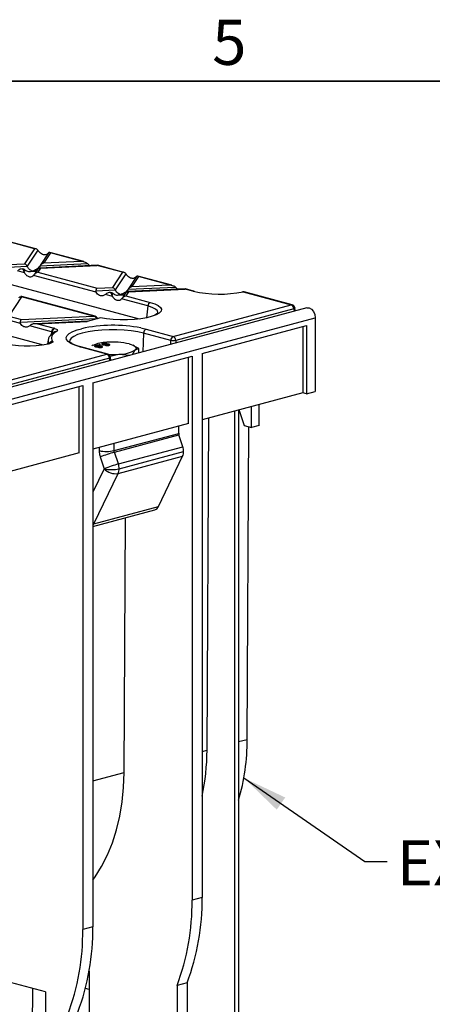
# Model space of a CAD drawing. Units: millimetres. Extents: x 63 to 2101, y 35 to 1370.
# Drawn here: x 895 to 1011, y 1092 to 1369 of the extents above; entities that cross this region are included whole.
import ezdxf

# ---------------------------------------------------------------- set-up
doc = ezdxf.new("R2010")
doc.units = ezdxf.units.MM
doc.header["$LTSCALE"] = 5
doc.styles.add('SLDTEXTSTYLE0', font='TXT', dxfattribs={"width": 0.7})
doc.dimstyles.new('SLDDIMSTYLE0', dxfattribs={"dimtxt": 0.18, "dimasz": 12.7, "dimexe": 0, "dimexo": 0.0625, "dimgap": 0, "dimtad": 0, "dimtih": 1, "dimtoh": 1, "dimdec": 0, "dimrnd": 1e-09, "dimzin": 0, "dimdsep": 46, "dimtxsty": 'Standard', "dimsah": 1, "dimcen": 0.09, "dimadec": 0, "dimazin": 0, "dimtfac": 12.7, "dimtdec": 0, "dimtofl": 0, "dimtmove": 0, "dimatfit": 3, "dimfxl": 1, "dimfrac": 2, "dimtolj": 1, "dimtzin": 0, "dimarcsym": 0})

msp = doc.modelspace()

# ---------------------------------------------------------------- linework, layer by layer
at = {"color": 7, "linetype": 'Continuous', "lineweight": 35}
msp.add_line((79.53, 1351.54), (2079.78, 1351.54), dxfattribs=at)
at = {"color": 7, "linetype": 'Continuous', "lineweight": 25}
for p, q in [((834.01, 1309.87), (928.29, 1284.61)), ((898.81, 1304.37), (891.64, 1306.29)), ((899.2, 1304.33), (891.77, 1306.32)), ((807.16, 1302.55), (901.21, 1277.35)), ((898.81, 1304.37), (896.01, 1300.1)), ((899.74, 1303.96), (896.76, 1299.42)), ((902.75, 1303.19), (900.41, 1299.63)), ((903.3, 1303.16), (901.45, 1300.36)), ((902.73, 1303.16), (902.56, 1302.94)), ((912.65, 1300.73), (903.07, 1303.3)), ((911.91, 1300.86), (903.3, 1303.16)), ((891.35, 1299.17), (896.76, 1299.42)), ((891.64, 1299.9), (896.01, 1300.1)), ((916.49, 1299.7), (900.26, 1298.93)), ((900.39, 1299.59), (913.7, 1300.22)), ((900.49, 1298.9), (916.4, 1299.65)), ((901.45, 1300.36), (911.91, 1300.86)), ((913.7, 1300.22), (914.05, 1299.86)), ((914.05, 1299.86), (914.34, 1299.59)), ((916.52, 1299.68), (916.4, 1299.65)), ((923.57, 1297.73), (916.4, 1299.65)), ((923.96, 1297.7), (916.52, 1299.69)), ((895.98, 1297.57), (894, 1298.1)), ((896.12, 1298.45), (895.8, 1297.97)), ((895.8, 1297.97), (895.98, 1297.57)), ((916.17, 1292.16), (898.56, 1296.87)), ((899.76, 1298.65), (898.81, 1297.2)), ((900.49, 1298.9), (899.72, 1297.73)), ((899.72, 1297.73), (916.4, 1293.27)), ((923.57, 1297.73), (920.76, 1293.47)), ((924.5, 1297.33), (921.51, 1292.79)), ((927.51, 1296.55), (925.16, 1293)), ((928.05, 1296.53), (926.21, 1293.73)), ((927.49, 1296.53), (927.31, 1296.31)), ((937.41, 1294.1), (927.83, 1296.66)), ((936.67, 1294.22), (928.05, 1296.53)), ((926.21, 1293.73), (936.67, 1294.22)), ((895.18, 1290.83), (891.6, 1285.4)), ((895.2, 1290.89), (894.96, 1290.88)), ((895.23, 1290.87), (895.13, 1290.86)), ((915.38, 1285.42), (895.18, 1290.83)), ((915.84, 1285.36), (895.23, 1290.88)), ((916.11, 1292.53), (921.51, 1292.79)), ((916.4, 1293.27), (920.76, 1293.47)), ((919.1, 1291.73), (918.75, 1291.47)), ((920.74, 1290.93), (918.75, 1291.47)), ((920.87, 1291.82), (920.56, 1291.34)), ((920.56, 1291.34), (920.74, 1290.93)), ((924.52, 1292.01), (923.56, 1290.56)), ((925.25, 1292.27), (924.48, 1291.1)), ((924.48, 1291.1), (931.39, 1289.25)), ((941.24, 1293.06), (925.01, 1292.3)), ((925.14, 1292.96), (938.46, 1293.59)), ((925.25, 1292.27), (941.15, 1293.02)), ((938.46, 1293.59), (938.8, 1293.23)), ((938.8, 1293.23), (939.1, 1292.96)), ((941.28, 1293.04), (941.15, 1293.02)), ((943.31, 1292.44), (941.15, 1293.02)), ((943.57, 1292.45), (941.28, 1293.06)), ((943.47, 1292.4), (943.31, 1292.44)), ((943.68, 1292.42), (943.57, 1292.45)), ((957.49, 1292.21), (971.05, 1288.58)), ((971.31, 1288.58), (957.75, 1292.21)), ((930.69, 1288.27), (923.32, 1290.24)), ((930.69, 1288.27), (930.28, 1284.93)), ((937.84, 1279.68), (971.05, 1288.58)), ((975.44, 1287.75), (269.75, 1098.69)), ((891.6, 1285.4), (895.11, 1284.46)), ((895.11, 1284.46), (915.38, 1285.42)), ((971.76, 1287.48), (938.55, 1278.58)), ((971.76, 1287.48), (971.83, 1286.79)), ((972.14, 1286.87), (972.05, 1287.72)), ((272.1, 1095.87), (977.8, 1284.94)), ((894.88, 1283.35), (890.45, 1284.54)), ((894.82, 1283.73), (916.21, 1284.74)), ((897.81, 1282.93), (897.46, 1282.66)), ((903.61, 1281.01), (897.46, 1282.66)), ((913.78, 1283.96), (899.06, 1283.27)), ((899.6, 1283.26), (913.61, 1283.92)), ((899.6, 1283.26), (904.31, 1281.99)), ((917.36, 1284.92), (913.61, 1283.92)), ((916.38, 1284.99), (916.21, 1284.74)), ((945.98, 1274.91), (975.32, 1282.77)), ((975.32, 1282.77), (975.32, 1263.5)), ((977.8, 1284.94), (977.8, 1264.16)), ((903.61, 1281.01), (903.5, 1280.16)), ((928.73, 1282.07), (930.2, 1281.73)), ((929.49, 1280.63), (929.29, 1275.39)), ((937.14, 1278.58), (929.49, 1280.63)), ((930.2, 1281.73), (937.84, 1279.68)), ((974.26, 1282.48), (974.26, 1263.78)), ((902.63, 1278.68), (902.43, 1277.59)), ((902.63, 1278.68), (902.64, 1278.72)), ((915.18, 1277.18), (914.96, 1277.08)), ((915.95, 1276.83), (915.95, 1277.12)), ((917.1, 1277.42), (916.87, 1277.36)), ((916.87, 1277.36), (917.1, 1277.3)), ((916.98, 1276.81), (916.98, 1276.97)), ((917.05, 1276.84), (917.05, 1277.13)), ((917.33, 1277.36), (917.1, 1277.42)), ((917.1, 1277.3), (917.1, 1277.42)), ((917.1, 1277.3), (917.33, 1277.36)), ((917.98, 1277.38), (917.98, 1277.67)), ((918.03, 1277.52), (918.03, 1277.35)), ((918.19, 1277.33), (918.19, 1277.43)), ((918.75, 1277.2), (918.75, 1277.34)), ((918.86, 1277.18), (918.86, 1277.43)), ((918.94, 1277.3), (918.94, 1277.15)), ((919.02, 1277.36), (919.02, 1277.52)), ((919.06, 1277.13), (919.06, 1277.23)), ((919.09, 1277.38), (919.09, 1277.67)), ((919.21, 1277.4), (919.21, 1277.46)), ((919.57, 1277.15), (919.57, 1277.24)), ((919.7, 1277.17), (919.7, 1277.31)), ((919.82, 1277.15), (919.82, 1277.44)), ((926.86, 1277.04), (926.57, 1277.18)), ((937.14, 1277.49), (937.14, 1278.58)), ((938.55, 1278.58), (938.55, 1277.87)), ((672.68, 1208.64), (919.2, 1274.69)), ((919.2, 1274.69), (911.55, 1276.74)), ((919.46, 1274.69), (911.81, 1276.74)), ((915.99, 1276.97), (915.99, 1276.81)), ((916.15, 1276.78), (916.15, 1276.88)), ((916.71, 1276.65), (916.71, 1276.79)), ((916.82, 1276.63), (916.82, 1276.88)), ((916.9, 1276.76), (916.9, 1276.61)), ((917.02, 1276.59), (917.02, 1276.69)), ((917.17, 1276.85), (917.17, 1276.92)), ((917.53, 1276.6), (917.53, 1276.69)), ((917.66, 1276.62), (917.66, 1276.77)), ((917.78, 1276.61), (917.78, 1276.89)), ((920.12, 1274.11), (922.56, 1274.66)), ((922.56, 1274.66), (925.63, 1274.41)), ((926.33, 1274.6), (927.15, 1275.89)), ((928.12, 1276.3), (926.81, 1276.94)), ((927.15, 1275.89), (928.12, 1276.3)), ((928.12, 1275.08), (928.12, 1276.3)), ((945.98, 1274.91), (945.98, 1121.87)), ((919.91, 1273.59), (673.39, 1207.54)), ((915.22, 1266.67), (943.15, 1274.15)), ((919.96, 1272.89), (919.91, 1273.59)), ((920.26, 1272.97), (920.2, 1273.8)), ((942.09, 1255.16), (942.09, 1273.86)), ((943.15, 1274.15), (943.15, 1121.11)), ((873.5, 1255.49), (912.39, 1265.91)), ((912.39, 1265.91), (912.39, 1112.87)), ((915.22, 1266.67), (915.22, 1113.63)), ((911.33, 1246.92), (911.33, 1265.62)), ((974.26, 1263.78), (945.98, 1256.21)), ((975.32, 1263.5), (974.26, 1263.78)), ((975.32, 1263.5), (977.8, 1264.16)), ((962.01, 1254.64), (962.01, 1260.5)), ((955.17, 1088.82), (955.17, 1258.67)), ((956.23, 1258.95), (956.23, 1089.1)), ((956.35, 1258.99), (956.35, 1258.88)), ((956.35, 1258.88), (957.77, 1254.64)), ((959.89, 1254.08), (959.89, 1259.93)), ((942.09, 1255.16), (915.22, 1247.97)), ((947.34, 1163.29), (947.82, 1256.7)), ((921.22, 1247.56), (939.38, 1252.42)), ((939.38, 1252.42), (939.38, 1254.44)), ((957.77, 1254.64), (959.89, 1254.08)), ((958.65, 1166.33), (959.1, 1254.29)), ((962.01, 1254.64), (959.89, 1254.08)), ((921.22, 1247.56), (921.22, 1249.57)), ((921.3, 1247.12), (939.45, 1251.98)), ((940.54, 1248.66), (939.45, 1251.98)), ((911.33, 1246.92), (873.5, 1236.79)), ((917.01, 1248.45), (917.01, 1247.55)), ((922.4, 1243.8), (921.3, 1247.12)), ((922.4, 1243.8), (940.54, 1248.66)), ((922.62, 1242.47), (940.75, 1247.33)), ((917.3, 1245.78), (918.41, 1242.46)), ((922.33, 1241.1), (940.47, 1245.96)), ((933.73, 1231.87), (940.47, 1245.96)), ((918.41, 1242.46), (915.22, 1235.88)), ((915.48, 1226.98), (922.33, 1241.1)), ((918.41, 1242.46), (918.41, 1242.46)), ((915.22, 1226.23), (932.67, 1230.91)), ((915.48, 1226.98), (933.73, 1231.87)), ((924, 1157.04), (924.37, 1228.69)), ((915.48, 1226.98), (915.22, 1226.93)), ((956.23, 1165.68), (958.65, 1166.33)), ((945.98, 1162.93), (947.34, 1163.29)), ((915.22, 1154.69), (924, 1157.04)), ((945.98, 1121.87), (943.15, 1121.11)), ((915.22, 1113.63), (912.39, 1112.87)), ((914.16, 1101.07), (914.16, 1083.45)), ((901.94, 1095.29), (890.61, 1098.32)), ((941.73, 1097.81), (938.91, 1097.05)), ((938.91, 1097.05), (938.91, 1080.67)), ((941.73, 1097.81), (941.73, 1081.43)), ((898.21, 1084.37), (898.32, 1096.26)), ((901.94, 1095.29), (901.94, 1074.09)), ((914.16, 1095.95), (913.12, 1096.23))]:
    msp.add_line(p, q, dxfattribs=at)
at = {"color": 7, "linetype": 'Continuous', "lineweight": 25, "flags": 128}
for points in [[(957.49, 1292.21), (957.39, 1292.23), (957.29, 1292.23)], [(933.54, 1286.33), (933.54, 1286.38), (933.38, 1286.9), (932.83, 1287.4), (931.92, 1287.86), (930.69, 1288.27)], [(931.39, 1289.25), (932.67, 1288.84), (933.64, 1288.36), (934.26, 1287.85), (934.52, 1287.32), (934.41, 1286.78), (933.92, 1286.26), (933.08, 1285.78)], [(933.08, 1285.78), (933.07, 1285.77), (931.9, 1285.34), (930.45, 1284.96), (928.76, 1284.67), (926.9, 1284.47), (924.94, 1284.36), (922.93, 1284.36), (920.95, 1284.45), (919.07, 1284.64), (917.36, 1284.92)], [(972.05, 1287.72), (972.05, 1287.71), (972.03, 1287.65), (971.97, 1287.59), (971.88, 1287.53), (971.76, 1287.48)], [(975.44, 1287.75), (976.08, 1287.75), (976.74, 1287.39), (977.29, 1286.73), (977.67, 1285.87), (977.8, 1284.94)], [(905.04, 1281.09), (904.57, 1280.76), (904.18, 1280.43), (903.9, 1280.1), (903.7, 1279.75), (903.61, 1279.41), (903.61, 1279.06), (903.7, 1278.72), (903.9, 1278.37)], [(911.55, 1276.74), (910.15, 1277.18), (909.03, 1277.68), (908.24, 1278.23), (907.79, 1278.8), (907.7, 1279.38), (907.97, 1279.96), (908.59, 1280.52), (909.55, 1281.04), (910.81, 1281.52), (912.04, 1281.86)], [(929.49, 1280.63), (927.86, 1280.99), (926.02, 1281.28), (924.03, 1281.47), (921.94, 1281.57), (919.81, 1281.57), (917.72, 1281.47), (915.72, 1281.28), (913.89, 1280.99), (912.26, 1280.63), (910.89, 1280.19), (909.83, 1279.7), (909.11, 1279.17), (908.74, 1278.61), (908.69, 1278.26)], [(925.47, 1277.58), (926.03, 1277.4), (926.5, 1277.21), (926.88, 1277.01), (927.15, 1276.79), (927.32, 1276.57), (927.37, 1276.34), (927.32, 1276.12), (927.15, 1275.89)], [(911.55, 1276.74), (911.69, 1276.76), (911.81, 1276.74)], [(919.2, 1274.69), (919.34, 1274.71), (919.46, 1274.69)], [(919.91, 1273.59), (920.03, 1273.63), (920.12, 1273.69), (920.18, 1273.74), (920.2, 1273.8), (920.2, 1273.8)], [(915.22, 1226.56), (915.33, 1226.71), (915.48, 1226.98)], [(915.22, 1126.73), (915.86, 1127.64), (917.7, 1130.6), (919.32, 1133.81), (920.71, 1137.25), (921.87, 1140.9), (922.78, 1144.73), (923.44, 1148.71), (923.85, 1152.83), (924, 1157.04)]]:
    msp.add_lwpolyline(points, dxfattribs=at)
at = {"color": 7, "linetype": 'Continuous', "lineweight": 25}
for centre, radius, start, end in [((943.44, 1291.97), 0.49, 74.8227, 105.8445), ((950.94, 1326.12), 34.54, 257.5035, 280.937), ((957.49, 1291.25), 1, 75.002, 101.8283), ((957.63, 1291.74), 0.49, 75.2304, 105.8728), ((931.83, 1288.2), 1.14, 112.6712, 176.6846), ((971.19, 1288.11), 0.49, 75.2304, 105.8728), ((970.59, 1287.5), 1.17, 358.6311, 66.661), ((971.05, 1287.62), 1, 5.9027, 75.002), ((920.92, 1240.7), 42.11, 79.3066, 102.17), ((904.75, 1280.95), 1.14, 112.6712, 176.6846), ((900.02, 1267.61), 13.87, 74.395, 75.0048), ((904.88, 1280.9), 1.13, 111.6764, 176.3504), ((900.36, 1267.24), 15.27, 74.395, 75.0048), ((904.94, 1280.28), 0.812, 82.7599, 121.2239), ((930.66, 1280.66), 1.17, 113.339, 181.3689), ((896.8, 1311.85), 34.78, 257.5218, 279.6277), ((904.08, 1278.44), 1.47, 170.6647, 218.3008), ((903.95, 1277.33), 1.04, 93.0013, 169.2771), ((919.61, 1266.04), 11.99, 92.0184, 111.7118), ((920.89, 1257.72), 20.38, 77.009, 94.7789), ((938.31, 1278.61), 1.17, 113.339, 181.3689), ((937.84, 1282.79), 4.26, 260.4682, 279.5318), ((937.38, 1278.61), 1.17, 358.6311, 66.661), ((918.74, 1273.61), 1.17, 358.6311, 66.661), ((919.2, 1273.72), 1, 4.399, 75.002), ((920.87, 1298.49), 23.89, 266.9787, 274.0434), ((922.72, 1283.24), 8.58, 268.8977, 301.0982), ((940.81, 1252.43), 1.43, 180.2153, 198.1981), ((919.09, 1256.77), 9.45, 257.2853, 282.9922), ((934.33, 1201.51), 47.43, 105.9513, 111.0359), ((937.56, 1247.28), 3.19, 335.6174, 0.9271), ((936.46, 1247.32), 4.29, 0.2153, 18.1981), ((935.44, 1198.19), 47.44, 105.9514, 111.0349), ((918.32, 1242.46), 4.29, 0.2153, 18.1981), ((920.49, 1251.69), 9.46, 257.2887, 282.983), ((921.68, 1245.56), 4.5, 223.4501, 278.3228), ((919.42, 1242.42), 3.19, 335.6174, 0.9271), ((932.18, 1232.52), 1.68, 286.9811, 337.3367), ((897.66, 1166.2), 60.99, 343.7965, 0.1167), ((884.21, 1163.35), 63.13, 348.0767, 359.9489), ((879.88, 1121.12), 66.1, 339.3501, 0.6495), ((877.05, 1120.36), 66.1, 339.3501, 0.6495), ((849.12, 1112.88), 66.1, 339.3501, 0.6495), ((846.29, 1112.12), 66.1, 339.3501, 0.6495)]:
    msp.add_arc(centre, radius, start, end, dxfattribs=at)
for points, knots in [([(899.74, 1303.96), (899.68, 1304.03), (899.56, 1304.18), (899.24, 1304.35), (898.98, 1304.36), (898.81, 1304.37)], [0, 0, 0, 0, 0.266074, 0.550998, 1, 1, 1, 1]), ([(899.97, 1303.63), (899.93, 1303.69), (899.85, 1303.8), (899.78, 1303.91), (899.74, 1303.96)], [0, 0, 0, 0, 0.5270126, 1, 1, 1, 1]), ([(902.56, 1302.94), (902.36, 1302.81), (901.95, 1302.54), (901.18, 1302.65), (900.48, 1303.04), (900.13, 1303.44), (899.97, 1303.63)], [0, 0, 0, 0, 0.276528, 0.583387, 0.80906, 1, 1, 1, 1]), ([(903.3, 1303.16), (903.18, 1303.24), (903.01, 1303.34), (902.82, 1303.28), (902.76, 1303.2), (902.73, 1303.16)], [0, 0, 0, 0, 0.61633, 0.826268, 1, 1, 1, 1]), ([(896.76, 1299.42), (896.71, 1299.51), (896.61, 1299.7), (896.35, 1299.96), (896.14, 1300.05), (896.01, 1300.1)], [0, 0, 0, 0, 0.259686, 0.543978, 1, 1, 1, 1]), ([(898.25, 1298.06), (897.92, 1298.21), (897.46, 1298.41), (896.98, 1298.99), (896.83, 1299.28), (896.76, 1299.42)], [0, 0, 0, 0, 0.578559, 0.79765, 1, 1, 1, 1]), ([(900.39, 1299.59), (900.24, 1299.4), (899.93, 1298.98), (899.2, 1298.41), (898.62, 1298.19), (898.25, 1298.06)], [0, 0, 0, 0, 0.236819, 0.519518, 1, 1, 1, 1]), ([(901.45, 1300.36), (901.22, 1300.27), (900.91, 1300.15), (900.55, 1299.83), (900.44, 1299.67), (900.39, 1299.59)], [0, 0, 0, 0, 0.605332, 0.817768, 1, 1, 1, 1]), ([(911.91, 1300.86), (912.3, 1300.8), (912.82, 1300.72), (913.41, 1300.44), (913.61, 1300.29), (913.7, 1300.22)], [0, 0, 0, 0, 0.61633, 0.826268, 1, 1, 1, 1]), ([(895.45, 1298.7), (895.21, 1298.67), (894.81, 1298.63), (894.47, 1298.44), (894.34, 1298.37)], [0, 0, 0, 0, 0.610597, 1, 1, 1, 1]), ([(895.45, 1298.7), (895.53, 1298.59), (895.65, 1298.4), (895.76, 1298.09), (895.8, 1297.97)], [0, 0, 0, 0, 0.610597, 1, 1, 1, 1]), ([(895.45, 1298.7), (895.6, 1298.69), (895.84, 1298.67), (896.04, 1298.51), (896.12, 1298.45)], [0, 0, 0, 0, 0.600056, 1, 1, 1, 1]), ([(895.98, 1297.57), (896.17, 1297.31), (896.58, 1296.76), (897.35, 1296.45), (898.06, 1296.48), (898.41, 1296.75), (898.56, 1296.87)], [0, 0, 0, 0, 0.276528, 0.583387, 0.80906, 1, 1, 1, 1]), ([(896.12, 1298.45), (896.26, 1298.33), (896.57, 1298.07), (897.3, 1297.9), (897.88, 1298), (898.25, 1298.06)], [0, 0, 0, 0, 0.236819, 0.519518, 1, 1, 1, 1]), ([(898.25, 1298.06), (898.58, 1298.03), (899.04, 1297.99), (899.52, 1298.31), (899.67, 1298.52), (899.75, 1298.62)], [0, 0, 0, 0, 0.578559, 0.79765, 1, 1, 1, 1]), ([(898.56, 1296.87), (898.61, 1296.92), (898.68, 1297.01), (898.76, 1297.12), (898.79, 1297.17)], [0, 0, 0, 0, 0.527013, 1, 1, 1, 1]), ([(898.79, 1297.17), (898.85, 1297.25), (898.98, 1297.42), (899.29, 1297.65), (899.56, 1297.7), (899.72, 1297.73)], [0, 0, 0, 0, 0.266074, 0.550998, 1, 1, 1, 1]), ([(899.75, 1298.62), (899.79, 1298.68), (899.9, 1298.82), (900.15, 1298.94), (900.36, 1298.92), (900.49, 1298.9)], [0, 0, 0, 0, 0.259686, 0.543978, 1, 1, 1, 1]), ([(924.5, 1297.33), (924.44, 1297.4), (924.32, 1297.55), (924, 1297.72), (923.73, 1297.73), (923.57, 1297.73)], [0, 0, 0, 0, 0.266074, 0.550998, 1, 1, 1, 1]), ([(924.73, 1297), (924.69, 1297.06), (924.61, 1297.17), (924.53, 1297.28), (924.5, 1297.33)], [0, 0, 0, 0, 0.527013, 1, 1, 1, 1]), ([(927.31, 1296.31), (927.12, 1296.18), (926.71, 1295.91), (925.94, 1296.02), (925.23, 1296.4), (924.89, 1296.81), (924.73, 1297)], [0, 0, 0, 0, 0.276528, 0.583387, 0.80906, 1, 1, 1, 1]), ([(928.05, 1296.53), (927.93, 1296.61), (927.77, 1296.71), (927.58, 1296.65), (927.52, 1296.57), (927.49, 1296.53)], [0, 0, 0, 0, 0.61633, 0.826268, 1, 1, 1, 1]), ([(926.21, 1293.73), (925.98, 1293.64), (925.66, 1293.52), (925.31, 1293.2), (925.2, 1293.04), (925.14, 1292.96)], [0, 0, 0, 0, 0.605332, 0.817768, 1, 1, 1, 1]), ([(936.67, 1294.22), (937.06, 1294.16), (937.57, 1294.08), (938.17, 1293.81), (938.37, 1293.66), (938.46, 1293.59)], [0, 0, 0, 0, 0.61633, 0.826268, 1, 1, 1, 1]), ([(894.45, 1290.57), (894.49, 1290.63), (894.58, 1290.75), (894.82, 1290.88), (895.01, 1290.87), (895.13, 1290.86)], [0, 0, 0, 0, 0.26068, 0.543849, 1, 1, 1, 1]), ([(895.18, 1290.83), (895.17, 1290.83), (895.15, 1290.85), (895.14, 1290.86), (895.13, 1290.86)], [0, 0, 0, 0, 0.560258, 1, 1, 1, 1]), ([(916.17, 1292.16), (916.14, 1292.22), (916.09, 1292.34), (916.1, 1292.47), (916.11, 1292.53)], [0, 0, 0, 0, 0.523678, 1, 1, 1, 1]), ([(916.11, 1292.53), (916.13, 1292.63), (916.17, 1292.82), (916.27, 1293.1), (916.35, 1293.2), (916.4, 1293.27)], [0, 0, 0, 0, 0.266074, 0.550998, 1, 1, 1, 1]), ([(918.75, 1291.47), (918.51, 1291.33), (917.99, 1291.03), (917.2, 1291.13), (916.55, 1291.53), (916.29, 1291.96), (916.17, 1292.16)], [0, 0, 0, 0, 0.276528, 0.583387, 0.80906, 1, 1, 1, 1]), ([(920.21, 1292.07), (919.97, 1292.04), (919.57, 1292), (919.23, 1291.81), (919.1, 1291.73)], [0, 0, 0, 0, 0.610597, 1, 1, 1, 1]), ([(920.21, 1292.07), (920.28, 1291.96), (920.41, 1291.77), (920.52, 1291.46), (920.56, 1291.34)], [0, 0, 0, 0, 0.610597, 1, 1, 1, 1]), ([(920.21, 1292.07), (920.35, 1292.06), (920.6, 1292.04), (920.79, 1291.88), (920.87, 1291.82)], [0, 0, 0, 0, 0.600056, 1, 1, 1, 1]), ([(920.74, 1290.93), (920.93, 1290.68), (921.34, 1290.13), (922.11, 1289.82), (922.81, 1289.85), (923.16, 1290.12), (923.32, 1290.24)], [0, 0, 0, 0, 0.276528, 0.583387, 0.80906, 1, 1, 1, 1]), ([(921.51, 1292.79), (921.46, 1292.88), (921.36, 1293.07), (921.11, 1293.33), (920.89, 1293.42), (920.76, 1293.47)], [0, 0, 0, 0, 0.259686, 0.543978, 1, 1, 1, 1]), ([(920.87, 1291.82), (921.01, 1291.7), (921.32, 1291.44), (922.05, 1291.27), (922.64, 1291.36), (923.01, 1291.43)], [0, 0, 0, 0, 0.236819, 0.519518, 1, 1, 1, 1]), ([(923.01, 1291.43), (922.67, 1291.57), (922.21, 1291.78), (921.74, 1292.36), (921.58, 1292.65), (921.51, 1292.79)], [0, 0, 0, 0, 0.578559, 0.79765, 1, 1, 1, 1]), ([(925.14, 1292.96), (925, 1292.77), (924.69, 1292.34), (923.96, 1291.78), (923.37, 1291.56), (923.01, 1291.43)], [0, 0, 0, 0, 0.236819, 0.519518, 1, 1, 1, 1]), ([(923.01, 1291.43), (923.34, 1291.4), (923.8, 1291.36), (924.28, 1291.68), (924.43, 1291.89), (924.5, 1291.99)], [0, 0, 0, 0, 0.5785592, 0.7976502, 1, 1, 1, 1]), ([(923.55, 1290.54), (923.61, 1290.62), (923.73, 1290.79), (924.05, 1291.01), (924.32, 1291.07), (924.48, 1291.1)], [0, 0, 0, 0, 0.266074, 0.550998, 1, 1, 1, 1]), ([(924.5, 1291.99), (924.55, 1292.05), (924.65, 1292.19), (924.91, 1292.31), (925.12, 1292.29), (925.25, 1292.27)], [0, 0, 0, 0, 0.259686, 0.543978, 1, 1, 1, 1]), ([(923.32, 1290.24), (923.36, 1290.29), (923.44, 1290.37), (923.51, 1290.49), (923.55, 1290.54)], [0, 0, 0, 0, 0.527013, 1, 1, 1, 1]), ([(915.38, 1285.42), (915.41, 1285.41), (915.46, 1285.41), (915.5, 1285.4), (915.53, 1285.4)], [0, 0, 0, 0, 0.560258, 1, 1, 1, 1]), ([(916.21, 1284.74), (916.17, 1284.82), (916.07, 1285), (915.84, 1285.25), (915.65, 1285.34), (915.53, 1285.4)], [0, 0, 0, 0, 0.26068, 0.543849, 1, 1, 1, 1]), ([(916.38, 1284.99), (916.32, 1285.06), (916.21, 1285.2), (915.92, 1285.36), (915.68, 1285.39), (915.53, 1285.4)], [0, 0, 0, 0, 0.266894, 0.550819, 1, 1, 1, 1]), ([(933.53, 1286.3), (933.53, 1286.3), (933.52, 1286.28), (933.25, 1286.02), (932.84, 1285.82), (932.65, 1285.72)], [0, 0, 0, 0, 0.282688, 0.651783, 1, 1, 1, 1]), ([(894.88, 1283.35), (894.85, 1283.41), (894.8, 1283.53), (894.81, 1283.66), (894.82, 1283.73)], [0, 0, 0, 0, 0.523678, 1, 1, 1, 1]), ([(894.82, 1283.73), (894.84, 1283.82), (894.88, 1284.01), (894.98, 1284.29), (895.06, 1284.4), (895.11, 1284.46)], [0, 0, 0, 0, 0.266074, 0.550998, 1, 1, 1, 1]), ([(897.46, 1282.66), (897.22, 1282.52), (896.7, 1282.22), (895.91, 1282.33), (895.26, 1282.72), (895, 1283.15), (894.88, 1283.35)], [0, 0, 0, 0, 0.276528, 0.583387, 0.80906, 1, 1, 1, 1]), ([(899.6, 1283.26), (899.21, 1283.26), (898.69, 1283.27), (898.1, 1283.1), (897.9, 1282.98), (897.81, 1282.93)], [0, 0, 0, 0, 0.61633, 0.826268, 1, 1, 1, 1]), ([(916.61, 1284.66), (916.57, 1284.72), (916.49, 1284.83), (916.42, 1284.94), (916.38, 1284.99)], [0, 0, 0, 0, 0.527013, 1, 1, 1, 1]), ([(904.52, 1280.98), (904.33, 1280.86), (903.83, 1280.53), (903.23, 1279.95), (902.78, 1279.31), (902.71, 1278.89), (902.68, 1278.75)], [0, 0, 0, 0, 0.1982075, 0.5499497, 0.853709, 1, 1, 1, 1]), ([(903.58, 1280.23), (903.59, 1280.29), (903.65, 1280.53), (903.71, 1280.78), (903.75, 1280.97)], [0, 0, 0, 0, 0.225921, 1, 1, 1, 1]), ([(904.28, 1280.73), (904.23, 1280.78), (904.13, 1280.88), (903.88, 1280.94), (903.75, 1280.97)], [0, 0, 0, 0, 0.499087, 1, 1, 1, 1]), ([(904.46, 1281.95), (904.66, 1281.88), (905.07, 1281.75), (905.39, 1281.44), (905.17, 1281.22), (905.04, 1281.09)], [0, 0, 0, 0, 0.280461, 0.561, 1, 1, 1, 1]), ([(902.98, 1277.67), (902.96, 1277.68), (902.9, 1277.68), (902.63, 1277.62), (902.44, 1277.58)], [0, 0, 0, 0, 0.3197264, 1, 1, 1, 1]), ([(903.9, 1278.37), (903.93, 1278.29), (903.98, 1278.11), (903.63, 1277.81), (903, 1277.66), (902.62, 1277.56)], [0, 0, 0, 0, 0.280461, 0.560999, 1, 1, 1, 1]), ([(911.02, 1276.98), (910.68, 1277.1), (909.97, 1277.34), (909.24, 1277.73), (908.79, 1278.08), (908.69, 1278.27), (908.69, 1278.27), (908.69, 1278.26)], [0, 0, 0, 0, 0.215727, 0.450873, 0.677514, 0.895619, 1, 1, 1, 1]), ([(911.81, 1276.74), (911.57, 1276.8), (911.28, 1276.88), (911.05, 1276.96), (911.02, 1276.98)], [0, 0, 0, 0, 0.840792, 1, 1, 1, 1]), ([(915.95, 1277.12), (915.87, 1277.1), (915.72, 1277.05), (915.67, 1276.96), (915.74, 1276.88), (915.86, 1276.84), (915.92, 1276.82)], [0, 0, 0, 0, 0.280131, 0.559335, 0.779523, 1, 1, 1, 1]), ([(917.05, 1277.13), (916.96, 1277.15), (916.77, 1277.19), (916.44, 1277.19), (916.15, 1277.17), (916.01, 1277.14), (915.95, 1277.12)], [0, 0, 0, 0, 0.279532, 0.559025, 0.779261, 1, 1, 1, 1]), ([(916.15, 1276.88), (916.11, 1276.9), (916.01, 1276.93), (915.98, 1276.98), (916.04, 1277.03), (916.11, 1277.05), (916.15, 1277.07)], [0, 0, 0, 0, 0.280552, 0.558516, 0.77917, 1, 1, 1, 1]), ([(916.15, 1277.07), (916.21, 1277.08), (916.31, 1277.1), (916.52, 1277.11), (916.7, 1277.09), (916.78, 1277.08), (916.83, 1277.07)], [0, 0, 0, 0, 0.280192, 0.559073, 0.779305, 1, 1, 1, 1]), ([(916.83, 1277.07), (916.87, 1277.05), (916.97, 1277.02), (916.99, 1276.96), (916.94, 1276.92), (916.86, 1276.89), (916.82, 1276.88)], [0, 0, 0, 0, 0.27997, 0.559316, 0.779349, 1, 1, 1, 1]), ([(917.17, 1276.92), (917.2, 1276.94), (917.27, 1276.98), (917.25, 1277.06), (917.13, 1277.1), (917.05, 1277.13)], [0, 0, 0, 0, 0.2812261, 0.5617875, 1, 1, 1, 1]), ([(917.98, 1277.67), (917.91, 1277.64), (917.76, 1277.59), (917.71, 1277.5), (917.78, 1277.42), (917.9, 1277.39), (917.96, 1277.37)], [0, 0, 0, 0, 0.280131, 0.559335, 0.779523, 1, 1, 1, 1]), ([(917.96, 1277.37), (918.02, 1277.35), (918.14, 1277.33), (918.37, 1277.31), (918.58, 1277.32), (918.69, 1277.33), (918.75, 1277.34)], [0, 0, 0, 0, 0.280187, 0.559469, 0.779548, 1, 1, 1, 1]), ([(919.09, 1277.67), (919, 1277.69), (918.81, 1277.73), (918.48, 1277.74), (918.19, 1277.71), (918.05, 1277.68), (917.98, 1277.67)], [0, 0, 0, 0, 0.279532, 0.559025, 0.779261, 1, 1, 1, 1]), ([(918.19, 1277.43), (918.15, 1277.44), (918.05, 1277.47), (918.02, 1277.53), (918.08, 1277.58), (918.15, 1277.6), (918.19, 1277.61)], [0, 0, 0, 0, 0.280552, 0.558516, 0.77917, 1, 1, 1, 1]), ([(918.19, 1277.61), (918.25, 1277.62), (918.35, 1277.65), (918.56, 1277.66), (918.74, 1277.64), (918.82, 1277.62), (918.87, 1277.61)], [0, 0, 0, 0, 0.280192, 0.559073, 0.779305, 1, 1, 1, 1]), ([(918.86, 1277.43), (918.81, 1277.42), (918.7, 1277.39), (918.5, 1277.38), (918.32, 1277.4), (918.23, 1277.42), (918.19, 1277.43)], [0, 0, 0, 0, 0.280111, 0.558976, 0.779307, 1, 1, 1, 1]), ([(918.75, 1277.34), (918.72, 1277.32), (918.67, 1277.29), (918.67, 1277.24), (918.73, 1277.2), (918.8, 1277.18), (918.83, 1277.17)], [0, 0, 0, 0, 0.28031, 0.559637, 0.779691, 1, 1, 1, 1]), ([(918.83, 1277.17), (918.91, 1277.16), (919.07, 1277.12), (919.36, 1277.12), (919.6, 1277.14), (919.71, 1277.17), (919.77, 1277.19)], [0, 0, 0, 0, 0.279271, 0.558676, 0.779074, 1, 1, 1, 1]), ([(918.87, 1277.61), (918.91, 1277.6), (919, 1277.57), (919.03, 1277.51), (918.98, 1277.46), (918.9, 1277.44), (918.86, 1277.43)], [0, 0, 0, 0, 0.27997, 0.559316, 0.779349, 1, 1, 1, 1]), ([(919.06, 1277.23), (919.02, 1277.24), (918.95, 1277.27), (918.93, 1277.31), (918.99, 1277.35), (919.05, 1277.37), (919.07, 1277.37)], [0, 0, 0, 0, 0.279936, 0.558845, 0.779075, 1, 1, 1, 1]), ([(919.57, 1277.24), (919.53, 1277.23), (919.45, 1277.21), (919.3, 1277.2), (919.16, 1277.21), (919.09, 1277.23), (919.06, 1277.23)], [0, 0, 0, 0, 0.280365, 0.559367, 0.779701, 1, 1, 1, 1]), ([(919.07, 1277.37), (919.12, 1277.38), (919.2, 1277.4), (919.35, 1277.41), (919.49, 1277.4), (919.56, 1277.39), (919.59, 1277.38)], [0, 0, 0, 0, 0.280478, 0.559259, 0.779576, 1, 1, 1, 1]), ([(919.21, 1277.46), (919.24, 1277.48), (919.31, 1277.52), (919.29, 1277.6), (919.17, 1277.65), (919.09, 1277.67)], [0, 0, 0, 0, 0.281226, 0.561787, 1, 1, 1, 1]), ([(919.82, 1277.44), (919.78, 1277.45), (919.68, 1277.47), (919.46, 1277.49), (919.31, 1277.47), (919.21, 1277.46)], [0, 0, 0, 0, 0.280612, 0.560833, 1, 1, 1, 1]), ([(919.59, 1277.38), (919.62, 1277.37), (919.69, 1277.35), (919.71, 1277.3), (919.66, 1277.27), (919.6, 1277.25), (919.57, 1277.24)], [0, 0, 0, 0, 0.279693, 0.559145, 0.779317, 1, 1, 1, 1]), ([(919.77, 1277.19), (919.84, 1277.21), (919.97, 1277.25), (920.02, 1277.32), (919.97, 1277.39), (919.87, 1277.42), (919.82, 1277.44)], [0, 0, 0, 0, 0.280348, 0.559692, 0.779821, 1, 1, 1, 1]), ([(915.92, 1276.82), (915.98, 1276.81), (916.1, 1276.78), (916.33, 1276.76), (916.54, 1276.77), (916.65, 1276.78), (916.71, 1276.79)], [0, 0, 0, 0, 0.280187, 0.559469, 0.779548, 1, 1, 1, 1]), ([(916.82, 1276.88), (916.77, 1276.87), (916.66, 1276.84), (916.46, 1276.84), (916.28, 1276.85), (916.19, 1276.87), (916.15, 1276.88)], [0, 0, 0, 0, 0.2801109, 0.5589758, 0.7793065, 1, 1, 1, 1]), ([(916.71, 1276.79), (916.68, 1276.78), (916.63, 1276.74), (916.63, 1276.7), (916.69, 1276.66), (916.76, 1276.64), (916.79, 1276.63)], [0, 0, 0, 0, 0.28031, 0.559637, 0.779691, 1, 1, 1, 1]), ([(916.79, 1276.63), (916.87, 1276.61), (917.03, 1276.58), (917.32, 1276.57), (917.56, 1276.6), (917.67, 1276.62), (917.73, 1276.64)], [0, 0, 0, 0, 0.279271, 0.558676, 0.779074, 1, 1, 1, 1]), ([(917.02, 1276.69), (916.98, 1276.7), (916.91, 1276.72), (916.89, 1276.77), (916.95, 1276.8), (917.01, 1276.82), (917.04, 1276.83)], [0, 0, 0, 0, 0.279936, 0.558845, 0.779075, 1, 1, 1, 1]), ([(917.53, 1276.69), (917.49, 1276.68), (917.41, 1276.67), (917.26, 1276.66), (917.12, 1276.66), (917.05, 1276.68), (917.02, 1276.69)], [0, 0, 0, 0, 0.280365, 0.559367, 0.779701, 1, 1, 1, 1]), ([(917.04, 1276.83), (917.08, 1276.84), (917.16, 1276.86), (917.31, 1276.87), (917.45, 1276.86), (917.52, 1276.84), (917.55, 1276.83)], [0, 0, 0, 0, 0.280478, 0.559259, 0.779576, 1, 1, 1, 1]), ([(917.78, 1276.89), (917.74, 1276.9), (917.64, 1276.93), (917.42, 1276.94), (917.27, 1276.93), (917.17, 1276.92)], [0, 0, 0, 0, 0.280612, 0.560833, 1, 1, 1, 1]), ([(917.55, 1276.83), (917.58, 1276.82), (917.65, 1276.8), (917.67, 1276.76), (917.62, 1276.72), (917.56, 1276.7), (917.53, 1276.69)], [0, 0, 0, 0, 0.279693, 0.559145, 0.779317, 1, 1, 1, 1]), ([(917.73, 1276.64), (917.8, 1276.66), (917.93, 1276.7), (917.98, 1276.78), (917.93, 1276.85), (917.83, 1276.88), (917.78, 1276.89)], [0, 0, 0, 0, 0.280348, 0.559692, 0.779821, 1, 1, 1, 1]), ([(917.01, 1247.55), (917.01, 1247.26), (917.04, 1246.96), (917.14, 1246.36), (917.21, 1246.07), (917.3, 1245.78)], [0, 0, 0, 0, 0.5, 0.5, 1, 1, 1, 1])]:
    msp.add_open_spline(points, degree=3, knots=knots, dxfattribs=at)
msp.add_open_spline([(921.3, 1247.12), (921.25, 1247.26), (921.22, 1247.41), (921.22, 1247.56)], degree=3, dxfattribs=at)

# ---------------------------------------------------------------- texts
at = {"color": 7, "linetype": 'Continuous', "lineweight": 0, "char_height": 12.7, "attachment_point": 1, "style": 'SLDTEXTSTYLE0'}
for s, insert in [('5', (948.81, 1368.79)), ('EXTRÉMITÉ  FEMELLE', (1000.75, 1137.94))]:
    msp.add_mtext(s, dxfattribs=dict(at, insert=insert))

# ---------------------------------------------------------------- leaders
at = {"color": 7, "linetype": 'Continuous', "lineweight": 0}
msp.add_leader([(957.71, 1155.48), (991.7, 1131.98), (998.05, 1131.98)], dimstyle='SLDDIMSTYLE0', dxfattribs=at)

doc.saveas('drawing.dxf')
